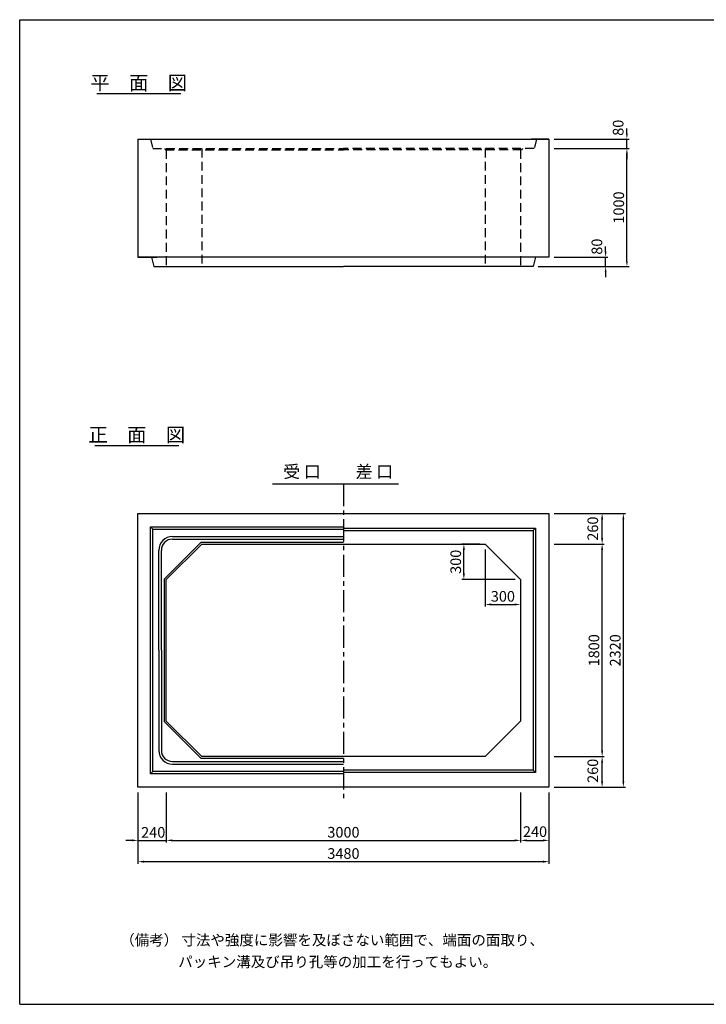
# Model space of a CAD drawing. Extents: x 350 to 12080, y 150 to 8490.
# Drawn here: x 350 to 6164, y 150 to 8490 of the extents above; entities that cross this region are included whole.
import ezdxf
from ezdxf.enums import TextEntityAlignment as Align

# ---------------------------------------------------------------- set-up
doc = ezdxf.new("R2010")
doc.units = 0
doc.header["$LTSCALE"] = 300
doc.header["$MEASUREMENT"] = 0
doc.linetypes.add('CENTER', pattern=[2, 1.25, -0.25, 0.25, -0.25])
doc.linetypes.add('HIDDEN', pattern=[0.375, 0.25, -0.125])
doc.layers.get('DEFPOINTS').update_dxf_attribs({"linetype": 'CONTINUOUS'})
for name, color, linetype in [('1HASEN', 5, 'CENTER'), ('HAIKIN', 2, 'CONTINUOUS'), ('HASEN', 4, 'HIDDEN'), ('SEIHIN', 3, 'CONTINUOUS'), ('SUNPOU', 1, 'CONTINUOUS')]:
    doc.layers.add(name, color=color, linetype=linetype)
doc.styles.get("Standard").update_dxf_attribs({"font": 'TXT.shx', "width": 0.8, "bigfont": 'BIGFONT.shx'})
doc.dimstyles.get("Standard").update_dxf_attribs({"dimtxt": 0.18, "dimasz": 0.18, "dimexe": 0.18, "dimexo": 0.0625, "dimgap": 0.09, "dimtad": 0, "dimtih": 1, "dimtoh": 1, "dimdec": 4, "dimzin": 0, "dimdsep": 46, "dimtxsty": 'STANDARD', "dimcen": 0.09, "dimadec": 0, "dimazin": 0, "dimtfac": 1, "dimtdec": 4, "dimtofl": 0, "dimtmove": 0, "dimatfit": 3, "dimfxl": 1, "dimtolj": 1, "dimtzin": 0, "dimarcsym": 0})

# ---------------------------------------------------------------- blocks, each defined once
blk = doc.blocks.new('*D0')
at = {"layer": 'DEFPOINTS', "color": 0}
for p in [(4831.4, 4308.3), (5461.4, 4308.3), (4831.4, 1988.3)]:
    blk.add_point(p, dxfattribs=at)
at = {"layer": 'SUNPOU'}
for p, q in [((4876.4, 4308.3), (5479.4, 4308.3)), ((5461.4, 2039.3), (5461.4, 4257.3)), ((4876.4, 1988.3), (5479.4, 1988.3))]:
    blk.add_line(p, q, dxfattribs=at)
for points in [[(5452.9, 4257.3), (5469.9, 4257.3), (5461.4, 4308.3)], [(5452.9, 2039.3), (5469.9, 2039.3), (5461.4, 1988.3)]]:
    blk.add_solid(points, dxfattribs=at)
at = {"layer": 'SUNPOU', "color": 0, "insert": (5392.4, 3148.3), "char_height": 90, "attachment_point": 5, "rotation": 90}
blk.add_mtext('\\A1;2320', dxfattribs=at)
blk = doc.blocks.new('*D1')
at = {"layer": 'DEFPOINTS', "color": 0}
for p in [(4831.4, 2248.3), (5281.4, 2248.3), (4831.4, 1988.3)]:
    blk.add_point(p, dxfattribs=at)
at = {"layer": 'SUNPOU'}
for p, q in [((4876.4, 2248.3), (5299.4, 2248.3)), ((5281.4, 2039.3), (5281.4, 2197.3)), ((4876.4, 1988.3), (5299.4, 1988.3))]:
    blk.add_line(p, q, dxfattribs=at)
for points in [[(5272.9, 2197.3), (5289.9, 2197.3), (5281.4, 2248.3)], [(5272.9, 2039.3), (5289.9, 2039.3), (5281.4, 1988.3)]]:
    blk.add_solid(points, dxfattribs=at)
at = {"layer": 'SUNPOU', "color": 0, "insert": (5202.7, 2127.6), "char_height": 90, "attachment_point": 5, "rotation": 90}
blk.add_mtext('\\A1;260', dxfattribs=at)
blk = doc.blocks.new('*D2')
at = {"layer": 'DEFPOINTS', "color": 0}
for p in [(4831.4, 4048.3), (5281.4, 4048.3), (4831.4, 2248.3)]:
    blk.add_point(p, dxfattribs=at)
at = {"layer": 'SUNPOU'}
for p, q in [((4876.4, 4048.3), (5299.4, 4048.3)), ((5281.4, 2299.3), (5281.4, 3997.3)), ((4876.4, 2248.3), (5299.4, 2248.3))]:
    blk.add_line(p, q, dxfattribs=at)
for points in [[(5272.9, 3997.3), (5289.9, 3997.3), (5281.4, 4048.3)], [(5272.9, 2299.3), (5289.9, 2299.3), (5281.4, 2248.3)]]:
    blk.add_solid(points, dxfattribs=at)
at = {"layer": 'SUNPOU', "color": 0, "insert": (5212.4, 3148.3), "char_height": 90, "attachment_point": 5, "rotation": 90}
blk.add_mtext('\\A1;1800', dxfattribs=at)
blk = doc.blocks.new('*D3')
at = {"layer": 'DEFPOINTS', "color": 0}
for p in [(4831.4, 4308.3), (5281.4, 4308.3), (4831.4, 4048.3)]:
    blk.add_point(p, dxfattribs=at)
at = {"layer": 'SUNPOU'}
for p, q in [((4876.4, 4308.3), (5299.4, 4308.3)), ((5281.4, 4099.3), (5281.4, 4257.3)), ((4876.4, 4048.3), (5299.4, 4048.3))]:
    blk.add_line(p, q, dxfattribs=at)
for points in [[(5272.9, 4257.3), (5289.9, 4257.3), (5281.4, 4308.3)], [(5272.9, 4099.3), (5289.9, 4099.3), (5281.4, 4048.3)]]:
    blk.add_solid(points, dxfattribs=at)
at = {"layer": 'SUNPOU', "color": 0, "insert": (5202.7, 4179.1), "char_height": 90, "attachment_point": 5, "rotation": 90}
blk.add_mtext('\\A1;260', dxfattribs=at)
blk = doc.blocks.new('*D4')
at = {"layer": 'DEFPOINTS', "color": 0}
for p in [(1351.4, 1988.3), (4831.4, 1988.3), (4831.4, 1358.3)]:
    blk.add_point(p, dxfattribs=at)
at = {"layer": 'SUNPOU'}
for p, q in [((1351.4, 1943.3), (1351.4, 1340.3)), ((4831.4, 1943.3), (4831.4, 1340.3)), ((1402.4, 1358.3), (4780.4, 1358.3))]:
    blk.add_line(p, q, dxfattribs=at)
for points in [[(1402.4, 1366.8), (1402.4, 1349.8), (1351.4, 1358.3)], [(4780.4, 1366.8), (4780.4, 1349.8), (4831.4, 1358.3)]]:
    blk.add_solid(points, dxfattribs=at)
at = {"layer": 'SUNPOU', "color": 0, "insert": (3091.4, 1427.3), "char_height": 90, "attachment_point": 5}
blk.add_mtext('\\A1;3480', dxfattribs=at)
blk = doc.blocks.new('*D5')
at = {"layer": 'DEFPOINTS', "color": 0}
for p in [(1351.4, 1988.3), (1591.4, 1988.3), (1591.4, 1538.3)]:
    blk.add_point(p, dxfattribs=at)
at = {"layer": 'SUNPOU'}
for p, q in [((1351.4, 1943.3), (1351.4, 1520.3)), ((1591.4, 1943.3), (1591.4, 1520.3)), ((1300.4, 1538.3), (1249.4, 1538.3)), ((1351.4, 1538.3), (1591.4, 1538.3)), ((1642.4, 1538.3), (1693.4, 1538.3))]:
    blk.add_line(p, q, dxfattribs=at)
for points in [[(1300.4, 1546.8), (1300.4, 1529.8), (1351.4, 1538.3)], [(1642.4, 1546.8), (1642.4, 1529.8), (1591.4, 1538.3)]]:
    blk.add_solid(points, dxfattribs=at)
at = {"layer": 'SUNPOU', "color": 0, "insert": (1480.6, 1606.4), "char_height": 90, "attachment_point": 5}
blk.add_mtext('\\A1;240', dxfattribs=at)
blk = doc.blocks.new('*D6')
at = {"layer": 'DEFPOINTS', "color": 0}
for p in [(1591.4, 1988.3), (4591.4, 1988.3), (4591.4, 1538.3)]:
    blk.add_point(p, dxfattribs=at)
at = {"layer": 'SUNPOU'}
for p, q in [((1591.4, 1943.3), (1591.4, 1520.3)), ((4591.4, 1943.3), (4591.4, 1520.3)), ((1642.4, 1538.3), (4540.4, 1538.3))]:
    blk.add_line(p, q, dxfattribs=at)
for points in [[(1642.4, 1546.8), (1642.4, 1529.8), (1591.4, 1538.3)], [(4540.4, 1546.8), (4540.4, 1529.8), (4591.4, 1538.3)]]:
    blk.add_solid(points, dxfattribs=at)
at = {"layer": 'SUNPOU', "color": 0, "insert": (3091.4, 1607.3), "char_height": 90, "attachment_point": 5}
blk.add_mtext('\\A1;3000', dxfattribs=at)
blk = doc.blocks.new('*D7')
at = {"layer": 'DEFPOINTS', "color": 0}
for p in [(4591.4, 1988.3), (4831.4, 1988.3), (4831.4, 1538.3)]:
    blk.add_point(p, dxfattribs=at)
at = {"layer": 'SUNPOU'}
for p, q in [((4591.4, 1943.3), (4591.4, 1520.3)), ((4831.4, 1943.3), (4831.4, 1520.3)), ((4642.4, 1538.3), (4780.4, 1538.3))]:
    blk.add_line(p, q, dxfattribs=at)
for points in [[(4642.4, 1546.8), (4642.4, 1529.8), (4591.4, 1538.3)], [(4780.4, 1546.8), (4780.4, 1529.8), (4831.4, 1538.3)]]:
    blk.add_solid(points, dxfattribs=at)
at = {"layer": 'SUNPOU', "color": 0, "insert": (4713.4, 1612.7), "char_height": 90, "attachment_point": 5}
blk.add_mtext('\\A1;240', dxfattribs=at)
blk = doc.blocks.new('*D42')
at = {"layer": 'DEFPOINTS', "color": 0}
for p in [(4831.4, 7399), (5491.4, 7399), (4696.4, 6399)]:
    blk.add_point(p, dxfattribs=at)
at = {"layer": 'SUNPOU'}
for p, q in [((4876.4, 7399), (5509.4, 7399)), ((5491.4, 6444), (5491.4, 7354)), ((4741.4, 6399), (5509.4, 6399))]:
    blk.add_line(p, q, dxfattribs=at)
for points in [[(5483.9, 7354), (5498.9, 7354), (5491.4, 7399)], [(5483.9, 6444), (5498.9, 6444), (5491.4, 6399)]]:
    blk.add_solid(points, dxfattribs=at)
at = {"layer": 'SUNPOU', "color": 0, "insert": (5422.4, 6899), "char_height": 90, "attachment_point": 5, "rotation": 90}
blk.add_mtext('\\A1;1000', dxfattribs=at)
blk = doc.blocks.new('*D43')
at = {"layer": 'DEFPOINTS', "color": 0}
for p in [(4831.4, 6479), (5311.4, 6479), (4696.4, 6399)]:
    blk.add_point(p, dxfattribs=at)
at = {"layer": 'SUNPOU'}
for p, q in [((5311.4, 6524), (5311.4, 6569)), ((4876.4, 6479), (5329.4, 6479)), ((5311.4, 6399), (5311.4, 6479)), ((4741.4, 6399), (5329.4, 6399)), ((5311.4, 6354), (5311.4, 6309))]:
    blk.add_line(p, q, dxfattribs=at)
for points in [[(5303.9, 6524), (5318.9, 6524), (5311.4, 6479)], [(5303.9, 6354), (5318.9, 6354), (5311.4, 6399)]]:
    blk.add_solid(points, dxfattribs=at)
at = {"layer": 'SUNPOU', "color": 0, "insert": (5237.3, 6567.6), "char_height": 90, "attachment_point": 5, "rotation": 90}
blk.add_mtext('\\A1;80', dxfattribs=at)
blk = doc.blocks.new('*D41')
at = {"layer": 'DEFPOINTS', "color": 0}
for p in [(4831.4, 7479), (5491.4, 7479), (4831.4, 7399)]:
    blk.add_point(p, dxfattribs=at)
at = {"layer": 'SUNPOU'}
for p, q in [((5491.4, 7524), (5491.4, 7569)), ((4876.4, 7479), (5509.4, 7479)), ((5491.4, 7399), (5491.4, 7479)), ((4876.4, 7399), (5509.4, 7399)), ((5491.4, 7354), (5491.4, 7309))]:
    blk.add_line(p, q, dxfattribs=at)
for points in [[(5483.9, 7524), (5498.9, 7524), (5491.4, 7479)], [(5483.9, 7354), (5498.9, 7354), (5491.4, 7399)]]:
    blk.add_solid(points, dxfattribs=at)
at = {"layer": 'SUNPOU', "color": 0, "insert": (5417.3, 7574.7), "char_height": 90, "attachment_point": 5, "rotation": 90}
blk.add_mtext('\\A1;80', dxfattribs=at)
blk = doc.blocks.new('*D63')
at = {"layer": 'DEFPOINTS', "color": 0}
for p in [(4291.4, 4048.3), (4591.4, 3748.3), (4591.4, 3536.7)]:
    blk.add_point(p, dxfattribs=at)
at = {"layer": 'SUNPOU'}
for p, q in [((4291.4, 4003.3), (4291.4, 3518.7)), ((4591.4, 3703.3), (4591.4, 3518.7)), ((4342.4, 3536.7), (4540.4, 3536.7))]:
    blk.add_line(p, q, dxfattribs=at)
for points in [[(4342.4, 3545.2), (4342.4, 3528.2), (4291.4, 3536.7)], [(4540.4, 3545.2), (4540.4, 3528.2), (4591.4, 3536.7)]]:
    blk.add_solid(points, dxfattribs=at)
at = {"layer": 'SUNPOU', "color": 0, "insert": (4441.4, 3605.7), "char_height": 90, "attachment_point": 5}
blk.add_mtext('\\A1;300', dxfattribs=at)
blk = doc.blocks.new('*D64')
at = {"layer": 'DEFPOINTS', "color": 0}
for p in [(4111, 4048.3), (4291.4, 4048.3), (4591.4, 3748.3)]:
    blk.add_point(p, dxfattribs=at)
at = {"layer": 'SUNPOU'}
for p, q in [((4246.4, 4048.3), (4093, 4048.3)), ((4111, 3799.3), (4111, 3997.3)), ((4546.4, 3748.3), (4093, 3748.3))]:
    blk.add_line(p, q, dxfattribs=at)
for points in [[(4102.5, 3997.3), (4119.5, 3997.3), (4111, 4048.3)], [(4102.5, 3799.3), (4119.5, 3799.3), (4111, 3748.3)]]:
    blk.add_solid(points, dxfattribs=at)
at = {"layer": 'SUNPOU', "color": 0, "insert": (4042, 3898.3), "char_height": 90, "attachment_point": 5, "rotation": 90}
blk.add_mtext('\\A1;300', dxfattribs=at)

msp = doc.modelspace()

# ---------------------------------------------------------------- linework, layer by layer
at = {"layer": '1HASEN', "ltscale": 0.5}
msp.add_line((3091.4, 4558.3), (3091.4, 1888.3), dxfattribs=at)
at = {"layer": 'HAIKIN'}
for p, q in [((350, 8490), (12080, 8490)), ((350, 150), (350, 8490)), ((350, 150), (12080, 150))]:
    msp.add_line(p, q, dxfattribs=at)
at = {"layer": 'HASEN'}
for p, q in [((1456.4, 7479), (1476.4, 7399)), ((4726.4, 7479), (4706.4, 7399)), ((1476.4, 7399), (3091.4, 7399)), ((1576.4, 7399), (1583.3, 7387)), ((1583.3, 7387), (3091.4, 7387)), ((1591.4, 7387), (1591.4, 6399)), ((1891.4, 7399), (1891.4, 6399)), ((4706.4, 7399), (3091.4, 7399)), ((4599.5, 7387), (3091.4, 7387)), ((4291.4, 7399), (4291.4, 6399)), ((4591.4, 7387), (4591.4, 6399)), ((4606.4, 7399), (4599.5, 7387))]:
    msp.add_line(p, q, dxfattribs=at)
at = {"layer": 'SEIHIN'}
for p, q in [((1351.4, 7479), (1351.4, 6479)), ((1351.4, 7479), (4831.4, 7479)), ((1351.4, 7479), (1501.4, 7479)), ((1351.4, 7479), (1496.4, 7479)), ((1351.4, 7479), (1456.4, 7479)), ((4831.4, 7479), (4681.4, 7479)), ((4831.4, 7479), (4681.4, 7479)), ((4831.4, 7479), (4681.4, 7479)), ((4831.4, 7479), (4686.4, 7479)), ((4831.4, 7479), (4686.4, 7479)), ((4831.4, 7479), (4726.4, 7479)), ((4831.4, 7479), (4831.4, 6479)), ((4831.4, 6479), (1351.4, 6479)), ((1351.4, 6479), (1511.4, 6479)), ((1351.4, 6479), (1506.4, 6479)), ((1351.4, 6479), (1466.4, 6479)), ((1466.4, 6479), (1486.4, 6399)), ((4831.4, 6479), (4671.4, 6479)), ((4831.4, 6479), (4676.4, 6479)), ((4716.4, 6479), (4696.4, 6399)), ((4831.4, 6479), (4716.4, 6479)), ((1486.4, 6399), (3091.4, 6399)), ((1526.4, 6399), (2591.4, 6399)), ((4696.4, 6399), (3091.4, 6399)), ((4656.4, 6399), (3591.4, 6399)), ((1351.4, 4308.3), (4831.4, 4308.3)), ((1351.4, 1988.3), (1351.4, 4308.3)), ((4831.4, 4308.3), (4831.4, 1988.3)), ((1891.4, 4048.3), (1591.4, 3748.3)), ((1891.4, 4048.3), (4291.4, 4048.3)), ((4591.4, 3748.3), (4291.4, 4048.3)), ((1591.4, 2548.3), (1591.4, 3748.3)), ((4591.4, 3748.3), (4591.4, 2548.3)), ((1591.4, 2548.3), (1891.4, 2248.3)), ((4291.4, 2248.3), (4591.4, 2548.3)), ((4291.4, 2248.3), (1891.4, 2248.3)), ((4831.4, 1988.3), (1351.4, 1988.3))]:
    msp.add_line(p, q, dxfattribs=at)
at = {"layer": 'SUNPOU'}
for p, q in [((1003.6, 7864.7), (1713.8, 7864.7)), ((987.2, 4884), (1697.4, 4884)), ((2490.5, 4558.3), (3558.5, 4558.3)), ((1456.4, 4193.3), (3091.4, 4193.3)), ((1456.4, 2103.3), (1456.4, 4193.3)), ((1476.4, 4173.3), (1456.4, 4193.3)), ((1476.4, 4173.3), (3091.4, 4173.3)), ((1476.4, 2123.3), (1476.4, 4173.3)), ((3091.4, 4183.3), (4716.4, 4183.3)), ((4696.4, 4163.3), (4716.4, 4183.3)), ((4716.4, 4183.3), (4716.4, 2113.3)), ((3091.4, 4163.3), (4696.4, 4163.3)), ((4696.4, 4163.3), (4696.4, 2133.3)), ((1885.2, 4063.3), (1576.4, 3754.5)), ((1885.2, 4063.3), (3091.4, 4063.3)), ((1527.4, 3148.3), (1527.4, 3995.3)), ((1549.4, 3148.3), (1549.4, 3995.3)), ((1576.4, 2542.1), (1576.4, 3754.5)), ((1527.4, 3148.3), (1527.4, 2301.3)), ((1549.4, 3148.3), (1549.4, 2301.3)), ((1576.4, 2542.1), (1885.2, 2233.3)), ((3091.4, 2233.3), (1885.2, 2233.3)), ((1476.4, 2123.3), (1456.4, 2103.3)), ((3091.4, 2103.3), (1456.4, 2103.3)), ((3091.4, 2123.3), (1476.4, 2123.3)), ((4696.4, 2133.3), (3091.4, 2133.3)), ((4716.4, 2113.3), (3091.4, 2113.3)), ((4696.4, 2133.3), (4716.4, 2113.3))]:
    msp.add_line(p, q, dxfattribs=at)
for points in [[(1644.4, 4112.3), (3091.4, 4112.3)], [(1644.4, 4090.3), (3091.4, 4090.3)], [(1644.4, 2206.3), (3091.4, 2206.3)], [(1644.4, 2184.3), (3091.4, 2184.3)]]:
    msp.add_lwpolyline(points, dxfattribs=at)
for centre, radius, start, end in [((1644.4, 3995.3), 117, 90, 180), ((1644.4, 3995.3), 95, 90, 180), ((1644.4, 2301.3), 117, 180, 270), ((1644.4, 2301.3), 95, 180, 270)]:
    msp.add_arc(centre, radius, start, end, dxfattribs=at)

# ---------------------------------------------------------------- texts
for s, p in [('平\u3000面\u3000図', (1358.1, 7894.7)), ('正\u3000面\u3000図', (1341.7, 4914))]:
    msp.add_text(s, height=120, dxfattribs=at).set_placement(p, align=Align.CENTER)
msp.add_text('受 口', height=105, dxfattribs=at).set_placement((2581.7, 4577), align=Align.BOTTOM_LEFT)
msp.add_text('差 口', height=105, dxfattribs=at).set_placement((3512.5, 4577), align=Align.BOTTOM_RIGHT)
for s, p in [('（備考） 寸法や強度に影響を及ぼさない範囲で、端面の面取り、', (1200.6, 649.4)), ('パッキン溝及び吊り孔等の加工を行ってもよい。', (1692.4, 464.9))]:
    msp.add_text(s, height=90, dxfattribs=at).set_placement(p)

# ---------------------------------------------------------------- dimensions: what is measured, and where the dimension line sits
for base, p1, p2, override, picture, middle in [((5491.4, 7479), (4831.4, 7399), (4831.4, 7479), {"dimscale": 30, "dimtxt": 3, "dimasz": 1.5, "dimexe": 0.6, "dimexo": 1.5, "dimgap": 0.8, "dimtad": 1, "dimtih": 0, "dimtoh": 0, "dimdec": 0, "dimzin": 8, "dimcen": 0, "dimclrd": 256, "dimclre": 256, "dimaunit": 1, "dimtofl": 1, "dimtmove": 2, "dimtvp": 1, "dimtzin": 8}, '*D41', (5417.3, 7574.7)), ((5311.4, 6479), (4696.4, 6399), (4831.4, 6479), {"dimscale": 30, "dimtxt": 3, "dimasz": 1.5, "dimexe": 0.6, "dimexo": 1.5, "dimgap": 0.8, "dimtad": 1, "dimtih": 0, "dimtoh": 0, "dimdec": 0, "dimzin": 8, "dimcen": 0, "dimclrd": 256, "dimclre": 256, "dimaunit": 1, "dimtofl": 1, "dimtmove": 2, "dimtvp": 1, "dimtzin": 8}, '*D43', (5237.3, 6567.6)), ((5281.4, 4308.3), (4831.4, 4048.3), (4831.4, 4308.3), {"dimscale": 30, "dimtxt": 3, "dimasz": 1.7, "dimexe": 0.6, "dimexo": 1.5, "dimgap": 0.8, "dimtad": 1, "dimtih": 0, "dimtoh": 0, "dimdec": 0, "dimzin": 8, "dimcen": 0, "dimclrd": 256, "dimclre": 256, "dimaunit": 1, "dimtofl": 1, "dimtmove": 2, "dimtvp": 1, "dimtzin": 8}, '*D3', (5202.7, 4179.1)), ((5281.4, 2248.3), (4831.4, 1988.3), (4831.4, 2248.3), {"dimscale": 30, "dimtxt": 3, "dimasz": 1.7, "dimexe": 0.6, "dimexo": 1.5, "dimgap": 0.8, "dimtad": 1, "dimtih": 0, "dimtoh": 0, "dimdec": 0, "dimzin": 8, "dimcen": 0, "dimclrd": 256, "dimclre": 256, "dimaunit": 1, "dimtofl": 1, "dimtmove": 2, "dimtvp": 1, "dimtzin": 8}, '*D1', (5202.7, 2127.6))]:
    dim = msp.add_linear_dim(base=base, p1=p1, p2=p2, angle=90, dimstyle='STANDARD', override=override, dxfattribs=at)
    dim.commit()
    dim.dimension.update_dxf_attribs({"geometry": picture, "text_midpoint": middle, "dimtype": 160})
for base, p1, p2, override, picture, middle in [((5491.4, 7399), (4696.4, 6399), (4831.4, 7399), {"dimscale": 30, "dimtxt": 3, "dimasz": 1.5, "dimexe": 0.6, "dimexo": 1.5, "dimgap": 0.8, "dimtad": 1, "dimtih": 0, "dimtoh": 0, "dimdec": 0, "dimzin": 8, "dimcen": 0, "dimclrd": 256, "dimclre": 256, "dimaunit": 1, "dimtofl": 1, "dimtmove": 2, "dimtvp": 1, "dimtzin": 8}, '*D42', (5422.4, 6899)), ((5461.4, 4308.3), (4831.4, 1988.3), (4831.4, 4308.3), {"dimscale": 30, "dimtxt": 3, "dimasz": 1.7, "dimexe": 0.6, "dimexo": 1.5, "dimgap": 0.8, "dimtad": 1, "dimtih": 0, "dimtoh": 0, "dimdec": 0, "dimzin": 8, "dimcen": 0, "dimclrd": 256, "dimclre": 256, "dimaunit": 1, "dimtofl": 1, "dimtmove": 2, "dimtvp": 1, "dimtzin": 8}, '*D0', (5392.4, 3148.3)), ((4111, 4048.3), (4591.4, 3748.3), (4291.4, 4048.3), {"dimscale": 30, "dimtxt": 3, "dimasz": 1.7, "dimexe": 0.6, "dimexo": 1.5, "dimgap": 0.8, "dimtad": 1, "dimtih": 0, "dimtoh": 0, "dimdec": 0, "dimzin": 8, "dimcen": 0, "dimclrd": 256, "dimclre": 256, "dimaunit": 1, "dimtofl": 1, "dimtmove": 2, "dimtvp": 1, "dimtzin": 8}, '*D64', (4042, 3898.3)), ((5281.4, 4048.3), (4831.4, 2248.3), (4831.4, 4048.3), {"dimscale": 30, "dimtxt": 3, "dimasz": 1.7, "dimexe": 0.6, "dimexo": 1.5, "dimgap": 0.8, "dimtad": 1, "dimtih": 0, "dimtoh": 0, "dimdec": 0, "dimzin": 8, "dimcen": 0, "dimclrd": 256, "dimclre": 256, "dimaunit": 1, "dimtofl": 1, "dimtmove": 2, "dimtvp": 1, "dimtzin": 8}, '*D2', (5212.4, 3148.3))]:
    dim = msp.add_linear_dim(base=base, p1=p1, p2=p2, angle=90, dimstyle='STANDARD', override=override, dxfattribs=at)
    dim.commit()
    dim.dimension.update_dxf_attribs({"geometry": picture, "text_midpoint": middle})
for base, p1, p2, picture, middle in [((4591.4, 3536.7), (4291.4, 4048.3), (4591.4, 3748.3), '*D63', (4441.4, 3605.7)), ((4831.4, 1358.3), (1351.4, 1988.3), (4831.4, 1988.3), '*D4', (3091.4, 1427.3)), ((4591.4, 1538.3), (1591.4, 1988.3), (4591.4, 1988.3), '*D6', (3091.4, 1607.3))]:
    dim = msp.add_linear_dim(base=base, p1=p1, p2=p2, dimstyle='STANDARD', override={"dimscale": 30, "dimtxt": 3, "dimasz": 1.7, "dimexe": 0.6, "dimexo": 1.5, "dimgap": 0.8, "dimtad": 1, "dimtih": 0, "dimtoh": 0, "dimdec": 0, "dimzin": 8, "dimcen": 0, "dimclrd": 256, "dimclre": 256, "dimaunit": 1, "dimtofl": 1, "dimtmove": 2, "dimtvp": 1, "dimtzin": 8}, dxfattribs=at)
    dim.commit()
    dim.dimension.update_dxf_attribs({"geometry": picture, "text_midpoint": middle})
for base, p1, p2, picture, middle in [((1591.4, 1538.3), (1351.4, 1988.3), (1591.4, 1988.3), '*D5', (1480.6, 1606.4)), ((4831.4, 1538.3), (4591.4, 1988.3), (4831.4, 1988.3), '*D7', (4713.4, 1612.7))]:
    dim = msp.add_linear_dim(base=base, p1=p1, p2=p2, dimstyle='STANDARD', override={"dimscale": 30, "dimtxt": 3, "dimasz": 1.7, "dimexe": 0.6, "dimexo": 1.5, "dimgap": 0.8, "dimtad": 1, "dimtih": 0, "dimtoh": 0, "dimdec": 0, "dimzin": 8, "dimcen": 0, "dimclrd": 256, "dimclre": 256, "dimaunit": 1, "dimtofl": 1, "dimtmove": 2, "dimtvp": 1, "dimtzin": 8}, dxfattribs=at)
    dim.commit()
    dim.dimension.update_dxf_attribs({"geometry": picture, "text_midpoint": middle, "dimtype": 160})

doc.saveas('drawing.dxf')
